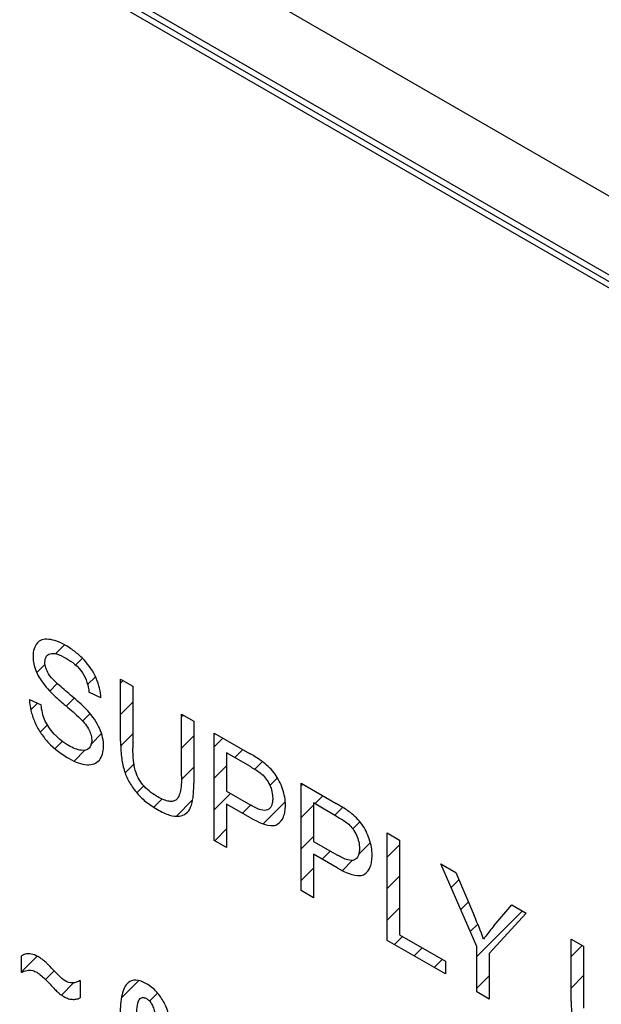
# Model space of a CAD drawing. Units: millimetres. Extents: x -99 to 99, y -93 to 93.
# Drawn here: x -75 to -68, y 11 to 24 of the extents above; entities that cross this region are included whole.
import ezdxf

# ---------------------------------------------------------------- set-up
doc = ezdxf.new("R2010")
doc.units = ezdxf.units.MM
doc.header["$LTSCALE"] = 30.734
doc.layers.get('0').update_dxf_attribs({"linetype": 'CONTINUOUS'})
doc.layers.add('CURVE', color=7, linetype='CONTINUOUS')
doc.layers.add('RACCORDO', color=7, linetype='CONTINUOUS')

msp = doc.modelspace()

# ---------------------------------------------------------------- linework, layer by layer
at = {"color": 7, "linetype": 'CONTINUOUS'}
for p, q in [((-50.434, 10.419), (-98.164, 37.978)), ((-50.505, 10.378), (-97.881, 37.733)), ((-50.576, 10.337), (-97.952, 37.692))]:
    msp.add_line(p, q, dxfattribs=at)
at = {"layer": 'CURVE', "color": 7, "linetype": 'CONTINUOUS'}
for p, q in [((-74.871, 15.764), (-74.76, 15.875)), ((-74.619, 15.622), (-74.534, 15.706)), ((-75.107, 15.528), (-75.003, 15.632)), ((-74.469, 15.376), (-74.37, 15.475)), ((-74.945, 15.295), (-74.85, 15.391)), ((-74.055, 15.395), (-74.022, 15.428)), ((-74.738, 15.107), (-74.638, 15.207)), ((-75.182, 15.058), (-75.097, 15.143)), ((-74.055, 15), (-73.9, 15.155)), ((-74.532, 14.918), (-74.438, 15.012)), ((-73.29, 14.974), (-73.271, 14.994)), ((-75.064, 14.781), (-74.974, 14.871)), ((-74.422, 14.632), (-74.294, 14.761)), ((-74.053, 14.606), (-73.9, 14.759)), ((-73.29, 14.579), (-73.136, 14.733)), ((-74.879, 14.571), (-74.786, 14.664)), ((-72.879, 14.596), (-72.77, 14.704)), ((-74.639, 14.416), (-74.503, 14.552)), ((-72.62, 14.459), (-72.519, 14.56)), ((-73.998, 14.267), (-73.887, 14.377)), ((-72.879, 14.201), (-72.724, 14.355)), ((-72.37, 14.314), (-72.275, 14.409)), ((-73.291, 14.183), (-73.136, 14.338)), ((-73.852, 14.018), (-73.763, 14.106)), ((-72.18, 14.108), (-72.085, 14.204)), ((-71.79, 14.104), (-71.768, 14.126)), ((-72.879, 13.805), (-72.675, 14.009)), ((-71.618, 13.88), (-71.517, 13.981)), ((-73.638, 13.836), (-73.535, 13.94)), ((-73.355, 13.724), (-73.151, 13.928)), ((-72.526, 13.763), (-72.425, 13.864)), ((-72.266, 13.628), (-71.989, 13.905)), ((-71.79, 13.709), (-71.635, 13.863)), ((-71.368, 13.736), (-71.268, 13.835)), ((-71.142, 13.566), (-71.053, 13.655)), ((-72.873, 13.415), (-72.724, 13.565)), ((-71.79, 13.313), (-71.635, 13.468)), ((-71.066, 13.247), (-70.92, 13.393)), ((-70.708, 13.21), (-70.553, 13.365)), ((-71.524, 13.184), (-71.423, 13.285)), ((-71.272, 13.041), (-71.143, 13.17)), ((-70.025, 13.102), (-70.014, 13.113)), ((-71.79, 12.918), (-71.635, 13.073)), ((-70.708, 12.815), (-70.553, 12.97)), ((-69.906, 12.827), (-69.808, 12.925)), ((-69.786, 12.551), (-69.69, 12.648)), ((-70.708, 12.42), (-70.553, 12.575)), ((-69.586, 11.962), (-69.012, 12.535)), ((-69.667, 12.276), (-69.573, 12.37)), ((-70.619, 12.114), (-70.518, 12.215)), ((-70.369, 11.969), (-70.268, 12.07)), ((-68.4, 11.962), (-68.261, 12.101)), ((-75.297, 11.769), (-75.101, 11.966)), ((-70.118, 11.824), (-70.017, 11.925)), ((-74.998, 11.673), (-74.888, 11.783)), ((-74.798, 11.478), (-74.645, 11.632)), ((-74.044, 11.442), (-73.826, 11.66)), ((-69.586, 11.567), (-69.431, 11.721)), ((-68.4, 11.567), (-68.245, 11.722)), ((-73.691, 11.4), (-73.59, 11.501))]:
    msp.add_line(p, q, dxfattribs=at)
at = {"layer": 'CURVE', "color": 250, "linetype": 'CONTINUOUS'}
for p, q in [((-74.055, 14.667), (-74.055, 15.446)), ((-74.055, 15.446), (-73.9, 15.357)), ((-73.9, 15.357), (-73.9, 14.579)), ((-74.303, 15.21), (-74.452, 15.283)), ((-75.198, 15.191), (-75.053, 15.122)), ((-73.29, 14.227), (-73.29, 15.005)), ((-73.29, 15.005), (-73.136, 14.916)), ((-73.136, 14.916), (-73.136, 14.137)), ((-72.879, 13.418), (-72.879, 14.767)), ((-72.879, 14.767), (-72.438, 14.513)), ((-72.724, 14.519), (-72.724, 14.037)), ((-72.425, 14.346), (-72.724, 14.519)), ((-71.79, 12.79), (-71.79, 14.139)), ((-71.79, 14.139), (-71.349, 13.884)), ((-72.724, 14.037), (-72.422, 13.862)), ((-72.724, 13.877), (-72.724, 13.329)), ((-72.424, 13.704), (-72.724, 13.877)), ((-71.635, 13.89), (-71.635, 13.408)), ((-71.336, 13.718), (-71.635, 13.89)), ((-70.708, 12.165), (-70.708, 13.514)), ((-70.708, 13.514), (-70.553, 13.425)), ((-72.724, 13.329), (-72.879, 13.418)), ((-71.635, 13.408), (-71.333, 13.234)), ((-70.553, 13.425), (-70.553, 12.235)), ((-71.635, 13.249), (-71.635, 12.7)), ((-71.336, 13.076), (-71.635, 13.249)), ((-69.586, 12.088), (-70.036, 13.126)), ((-70.036, 13.126), (-69.848, 13.017)), ((-69.848, 13.017), (-69.617, 12.477)), ((-71.635, 12.7), (-71.79, 12.79)), ((-69.371, 12.346), (-69.145, 12.611)), ((-69.145, 12.611), (-68.965, 12.507)), ((-68.965, 12.507), (-69.431, 11.999)), ((-69.978, 11.743), (-70.708, 12.165)), ((-70.553, 12.235), (-69.978, 11.903)), ((-68.4, 11.402), (-68.4, 12.181)), ((-68.4, 12.181), (-68.245, 12.092)), ((-69.586, 11.517), (-69.586, 12.088)), ((-69.431, 11.999), (-69.431, 11.428)), ((-68.245, 12.092), (-68.245, 11.313)), ((-75.297, 11.762), (-75.297, 11.969)), ((-69.978, 11.903), (-69.978, 11.743)), ((-74.561, 11.661), (-74.561, 11.445)), ((-69.431, 11.428), (-69.586, 11.517))]:
    msp.add_line(p, q, dxfattribs=at)
msp.add_arc((-77.102, 9.308), 8.128, 20.698, 22.9511, dxfattribs=at)
for points, knots in [([(-74.303, 15.21), (-74.306, 15.286), (-74.343, 15.461), (-74.484, 15.666), (-74.603, 15.772), (-74.68, 15.829), (-74.759, 15.878), (-74.853, 15.924), (-74.956, 15.949), (-75.043, 15.944), (-75.126, 15.887), (-75.155, 15.795), (-75.154, 15.722), (-75.154, 15.717)], [0, 0, 0, 0, 0.158386, 0.319316, 0.410834, 0.459847, 0.511623, 0.60447, 0.69161, 0.772097, 0.847352, 0.98944, 1, 1, 1, 1]), ([(-75.154, 15.717), (-75.153, 15.692), (-75.146, 15.634), (-75.104, 15.501), (-75.037, 15.401), (-74.988, 15.343)], [0, 0, 0, 0, 0.210582, 0.457376, 1, 1, 1, 1]), ([(-74.959, 15.512), (-74.973, 15.535), (-74.998, 15.586), (-75.009, 15.665), (-74.993, 15.734), (-74.94, 15.774), (-74.849, 15.765), (-74.777, 15.729), (-74.736, 15.705)], [0, 0, 0, 0, 0.121417, 0.24512, 0.391329, 0.548226, 0.742053, 1, 1, 1, 1]), ([(-74.736, 15.705), (-74.666, 15.665), (-74.516, 15.554), (-74.458, 15.358), (-74.452, 15.283)], [0, 0, 0, 0, 0.532032, 1, 1, 1, 1]), ([(-74.726, 15.281), (-74.778, 15.325), (-74.857, 15.394), (-74.937, 15.476), (-74.959, 15.512)], [0, 0, 0, 0, 0.636199, 1, 1, 1, 1]), ([(-74.988, 15.343), (-74.941, 15.287), (-74.864, 15.217), (-74.787, 15.15), (-74.762, 15.128)], [0, 0, 0, 0, 0.675932, 1, 1, 1, 1]), ([(-74.468, 15.046), (-74.522, 15.106), (-74.61, 15.182), (-74.697, 15.257), (-74.726, 15.281)], [0, 0, 0, 0, 0.66845, 1, 1, 1, 1]), ([(-75.198, 15.191), (-75.197, 15.147), (-75.186, 15.055), (-75.139, 14.911), (-75.065, 14.772), (-74.922, 14.592), (-74.79, 14.499), (-74.7, 14.447)], [0, 0, 0, 0, 0.157801, 0.311427, 0.464315, 0.621161, 1, 1, 1, 1]), ([(-74.873, 14.741), (-74.878, 14.745), (-74.907, 14.776), (-74.956, 14.835), (-75.008, 14.927), (-75.039, 15.025), (-75.049, 15.089), (-75.053, 15.122)], [0, 0, 0, 0, 0.046405, 0.2982, 0.518575, 0.742512, 1, 1, 1, 1]), ([(-74.762, 15.128), (-74.703, 15.078), (-74.633, 15.018), (-74.564, 14.953), (-74.554, 14.942)], [0, 0, 0, 0, 0.850076, 1, 1, 1, 1]), ([(-74.7, 14.447), (-74.624, 14.403), (-74.51, 14.36), (-74.385, 14.376), (-74.298, 14.437), (-74.26, 14.561), (-74.276, 14.708), (-74.328, 14.869), (-74.41, 14.982), (-74.468, 15.046)], [0, 0, 0, 0, 0.233785, 0.339734, 0.439536, 0.626436, 0.71733, 0.804504, 1, 1, 1, 1]), ([(-74.554, 14.942), (-74.515, 14.903), (-74.459, 14.836), (-74.422, 14.736), (-74.412, 14.649), (-74.444, 14.557), (-74.535, 14.543), (-74.626, 14.569), (-74.711, 14.611), (-74.796, 14.668), (-74.85, 14.717), (-74.873, 14.741)], [0, 0, 0, 0, 0.160033, 0.22445, 0.290831, 0.42497, 0.58267, 0.678855, 0.785153, 0.906134, 1, 1, 1, 1]), ([(-74.055, 14.667), (-74.055, 14.603), (-74.049, 14.485), (-74.019, 14.312), (-73.956, 14.156), (-73.86, 14.018), (-73.76, 13.922), (-73.669, 13.854), (-73.592, 13.806), (-73.514, 13.765), (-73.421, 13.728), (-73.32, 13.716), (-73.228, 13.751), (-73.168, 13.835), (-73.141, 13.969), (-73.136, 14.076), (-73.136, 14.137)], [0, 0, 0, 0, 0.104661, 0.187021, 0.257274, 0.3284, 0.408021, 0.453073, 0.50239, 0.552928, 0.598968, 0.680507, 0.75303, 0.821748, 0.900506, 1, 1, 1, 1]), ([(-73.606, 13.976), (-73.637, 13.994), (-73.695, 14.034), (-73.775, 14.113), (-73.837, 14.205), (-73.879, 14.313), (-73.897, 14.439), (-73.9, 14.528), (-73.9, 14.579)], [0, 0, 0, 0, 0.16766, 0.316321, 0.453168, 0.588216, 0.759874, 1, 1, 1, 1]), ([(-72.26, 14.397), (-72.301, 14.429), (-72.36, 14.467), (-72.42, 14.502), (-72.438, 14.513)], [0, 0, 0, 0, 0.693056, 1, 1, 1, 1]), ([(-72.425, 14.346), (-72.385, 14.323), (-72.336, 14.295), (-72.289, 14.258), (-72.281, 14.251)], [0, 0, 0, 0, 0.833369, 1, 1, 1, 1]), ([(-72.082, 13.626), (-72.051, 13.646), (-72.014, 13.693), (-71.99, 13.782), (-71.984, 13.865), (-71.992, 13.961), (-72.019, 14.065), (-72.06, 14.164), (-72.134, 14.287), (-72.209, 14.358), (-72.26, 14.397)], [0, 0, 0, 0, 0.181875, 0.27403, 0.371115, 0.48407, 0.592793, 0.695838, 0.792031, 1, 1, 1, 1]), ([(-73.29, 14.227), (-73.29, 14.155), (-73.295, 14.059), (-73.327, 13.962), (-73.36, 13.922), (-73.406, 13.907), (-73.487, 13.914), (-73.557, 13.948), (-73.606, 13.976)], [0, 0, 0, 0, 0.32328, 0.444108, 0.543982, 0.638538, 0.742799, 1, 1, 1, 1]), ([(-72.281, 14.251), (-72.242, 14.217), (-72.188, 14.14), (-72.152, 14.03), (-72.144, 13.955), (-72.148, 13.896), (-72.164, 13.84), (-72.207, 13.792), (-72.304, 13.799), (-72.379, 13.837), (-72.422, 13.862)], [0, 0, 0, 0, 0.18403, 0.282599, 0.388429, 0.462267, 0.52961, 0.656107, 0.801517, 1, 1, 1, 1]), ([(-71.171, 13.769), (-71.212, 13.801), (-71.272, 13.838), (-71.331, 13.874), (-71.349, 13.884)], [0, 0, 0, 0, 0.693056, 1, 1, 1, 1]), ([(-70.993, 12.997), (-70.963, 13.018), (-70.925, 13.065), (-70.902, 13.154), (-70.896, 13.237), (-70.904, 13.333), (-70.93, 13.436), (-70.971, 13.535), (-71.046, 13.658), (-71.121, 13.73), (-71.171, 13.769)], [0, 0, 0, 0, 0.181875, 0.27403, 0.371115, 0.48407, 0.592793, 0.695838, 0.792031, 1, 1, 1, 1]), ([(-72.424, 13.704), (-72.327, 13.648), (-72.197, 13.585), (-72.098, 13.615), (-72.082, 13.626)], [0, 0, 0, 0, 0.800405, 1, 1, 1, 1]), ([(-71.336, 13.718), (-71.296, 13.694), (-71.248, 13.666), (-71.2, 13.629), (-71.192, 13.623)], [0, 0, 0, 0, 0.833369, 1, 1, 1, 1]), ([(-71.192, 13.623), (-71.154, 13.588), (-71.099, 13.511), (-71.063, 13.401), (-71.056, 13.327), (-71.06, 13.268), (-71.075, 13.211), (-71.118, 13.163), (-71.215, 13.171), (-71.29, 13.209), (-71.333, 13.234)], [0, 0, 0, 0, 0.18403, 0.282599, 0.388429, 0.462267, 0.52961, 0.656107, 0.801517, 1, 1, 1, 1]), ([(-71.336, 13.076), (-71.239, 13.02), (-71.108, 12.957), (-71.009, 12.986), (-70.993, 12.997)], [0, 0, 0, 0, 0.800405, 1, 1, 1, 1]), ([(-69.371, 12.346), (-69.405, 12.305), (-69.449, 12.251), (-69.489, 12.194), (-69.499, 12.181)], [0, 0, 0, 0, 0.774226, 1, 1, 1, 1]), ([(-75.092, 11.961), (-75.148, 11.994), (-75.228, 12.007), (-75.283, 11.979), (-75.297, 11.969)], [0, 0, 0, 0, 0.730517, 1, 1, 1, 1]), ([(-74.88, 11.774), (-74.907, 11.802), (-74.943, 11.84), (-74.987, 11.883), (-75.011, 11.904), (-75.031, 11.92), (-75.058, 11.94), (-75.078, 11.953), (-75.092, 11.961)], [0, 0, 0, 0, 0.390497, 0.530446, 0.63373, 0.720573, 0.810341, 1, 1, 1, 1]), ([(-75.297, 11.762), (-75.259, 11.786), (-75.197, 11.805), (-75.124, 11.773), (-75.108, 11.764)], [0, 0, 0, 0, 0.77486, 1, 1, 1, 1]), ([(-75.108, 11.764), (-75.068, 11.741), (-75.011, 11.688), (-74.957, 11.632), (-74.941, 11.614)], [0, 0, 0, 0, 0.687771, 1, 1, 1, 1]), ([(-74.751, 11.655), (-74.78, 11.672), (-74.824, 11.717), (-74.865, 11.759), (-74.88, 11.774)], [0, 0, 0, 0, 0.652673, 1, 1, 1, 1]), ([(-74.561, 11.661), (-74.59, 11.642), (-74.648, 11.623), (-74.72, 11.637), (-74.751, 11.655)], [0, 0, 0, 0, 0.573897, 1, 1, 1, 1]), ([(-73.731, 11.62), (-73.776, 11.646), (-73.865, 11.681), (-73.958, 11.648), (-74.01, 11.574), (-74.04, 11.481), (-74.054, 11.383), (-74.06, 11.291), (-74.062, 11.214), (-74.06, 11.134), (-74.055, 11.036), (-74.042, 10.924), (-74.015, 10.801), (-73.987, 10.725), (-73.97, 10.692)], [0, 0, 0, 0, 0.120097, 0.232984, 0.309389, 0.397575, 0.500621, 0.558376, 0.620506, 0.683621, 0.741842, 0.844161, 0.929218, 1, 1, 1, 1]), ([(-73.51, 11.383), (-73.535, 11.431), (-73.602, 11.53), (-73.687, 11.595), (-73.731, 11.62)], [0, 0, 0, 0, 0.456919, 1, 1, 1, 1]), ([(-74.941, 11.614), (-74.92, 11.592), (-74.886, 11.555), (-74.84, 11.51), (-74.803, 11.48), (-74.76, 11.453), (-74.707, 11.429), (-74.651, 11.422), (-74.601, 11.428), (-74.573, 11.438), (-74.561, 11.445)], [0, 0, 0, 0, 0.162297, 0.271212, 0.353518, 0.437031, 0.583807, 0.734649, 0.878403, 1, 1, 1, 1]), ([(-73.97, 10.692), (-73.942, 10.635), (-73.888, 10.551), (-73.801, 10.468), (-73.732, 10.42), (-73.663, 10.387), (-73.579, 10.369), (-73.505, 10.395), (-73.453, 10.47), (-73.422, 10.562), (-73.408, 10.66), (-73.402, 10.753), (-73.401, 10.83), (-73.402, 10.91), (-73.408, 11.009), (-73.422, 11.123), (-73.452, 11.25), (-73.485, 11.336), (-73.507, 11.377), (-73.51, 11.383)], [0, 0, 0, 0, 0.095898, 0.143216, 0.193396, 0.24295, 0.288667, 0.377672, 0.437992, 0.507705, 0.589246, 0.63497, 0.684171, 0.733476, 0.779256, 0.860753, 0.9302, 0.990023, 1, 1, 1, 1]), ([(-73.732, 10.609), (-73.743, 10.616), (-73.765, 10.633), (-73.798, 10.673), (-73.818, 10.718), (-73.831, 10.761), (-73.841, 10.804), (-73.849, 10.857), (-73.854, 10.923), (-73.857, 11.004), (-73.858, 11.094), (-73.857, 11.184), (-73.853, 11.28), (-73.844, 11.362), (-73.823, 11.422), (-73.798, 11.447), (-73.771, 11.45), (-73.749, 11.443), (-73.737, 11.437), (-73.731, 11.434)], [0, 0, 0, 0, 0.04001, 0.080606, 0.130722, 0.163503, 0.202134, 0.25173, 0.317573, 0.399984, 0.499125, 0.598928, 0.683331, 0.806654, 0.869859, 0.917871, 0.958978, 0.979187, 1, 1, 1, 1]), ([(-73.731, 11.434), (-73.728, 11.432), (-73.723, 11.429), (-73.711, 11.421), (-73.692, 11.404), (-73.665, 11.37), (-73.645, 11.325), (-73.632, 11.281), (-73.622, 11.238), (-73.614, 11.185), (-73.609, 11.119), (-73.606, 11.038), (-73.605, 10.948), (-73.606, 10.858), (-73.61, 10.762), (-73.619, 10.681), (-73.64, 10.621), (-73.672, 10.589), (-73.709, 10.596), (-73.732, 10.609), (-73.732, 10.609)], [0, 0, 0, 0, 0.010501, 0.020758, 0.040804, 0.081785, 0.132222, 0.165102, 0.203725, 0.253306, 0.319143, 0.401554, 0.500695, 0.600443, 0.68468, 0.807329, 0.8707, 0.918738, 0.999304, 1, 1, 1, 1]), ([(-68.4, 11.402), (-68.4, 11.338), (-68.394, 11.22), (-68.364, 11.047), (-68.3, 10.891), (-68.205, 10.753), (-68.105, 10.657), (-68.014, 10.589), (-67.937, 10.541), (-67.859, 10.5), (-67.766, 10.463), (-67.665, 10.451), (-67.573, 10.486), (-67.513, 10.57), (-67.486, 10.704), (-67.481, 10.81), (-67.481, 10.871)], [0, 0, 0, 0, 0.104661, 0.187021, 0.257274, 0.3284, 0.408021, 0.453073, 0.50239, 0.552928, 0.598968, 0.680507, 0.75303, 0.821748, 0.900506, 1, 1, 1, 1])]:
    msp.add_open_spline(points, degree=3, knots=knots, dxfattribs=at)
at = {"layer": 'RACCORDO', "color": 250, "linetype": 'CONTINUOUS'}
msp.add_line((-98.541, 39.188), (-47.705, 9.836), dxfattribs=at)

doc.saveas('drawing.dxf')
